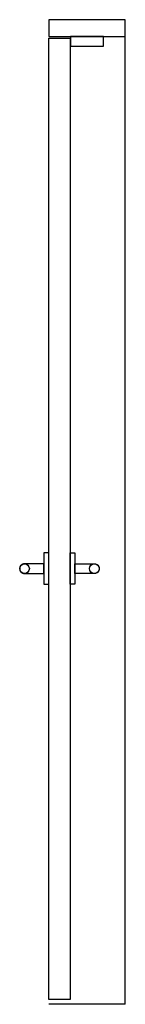
# Model space of a CAD drawing. Extents: x -0.16 to 0.09, y 0 to 2.35.
import ezdxf

# ---------------------------------------------------------------- set-up
doc = ezdxf.new("R2010")
doc.units = 0
doc.header["$MEASUREMENT"] = 0

msp = doc.modelspace()

# ---------------------------------------------------------------- linework, layer by layer
for q in [(0.0912, 2.3096), (-0.0912, 0)]:
    msp.add_line((0.0912, 0), q)
for points in [[(0.0912, 2.3096), (0.0912, 2.35), (-0.0912, 2.35), (-0.0912, 2.3096)], [(-0.0404, 0.0115), (-0.0912, 0.0115), (-0.0912, 2.3061), (-0.0404, 2.3061)], [(-0.0393, 2.2865), (0.0393, 2.2865), (0.0393, 2.3096), (-0.0393, 2.3096)], [(-0.0912, 1.0774), (-0.1028, 1.0774), (-0.1028, 1.0024), (-0.0912, 1.0024)], [(-0.0404, 1.0774), (-0.0289, 1.0774), (-0.0289, 1.0024), (-0.0404, 1.0024)]]:
    msp.add_lwpolyline(points, close=True)
for points in [[(-0.1028, 1.0514), (-0.1495, 1.0514, 0.414214), (-0.1605, 1.0405), (-0.1605, 1.0393, 0.414214), (-0.1495, 1.0283), (-0.1028, 1.0283)], [(-0.0289, 1.0514), (0.0179, 1.0514, -0.414214), (0.0289, 1.0405), (0.0289, 1.0393, -0.414214), (0.0179, 1.0283), (-0.0289, 1.0283)]]:
    msp.add_lwpolyline(points, format="xyb", close=True)
for centre in [(-0.149, 1.0399), (0.0173, 1.0399)]:
    msp.add_circle(centre, 0.0115)

doc.saveas('drawing.dxf')
